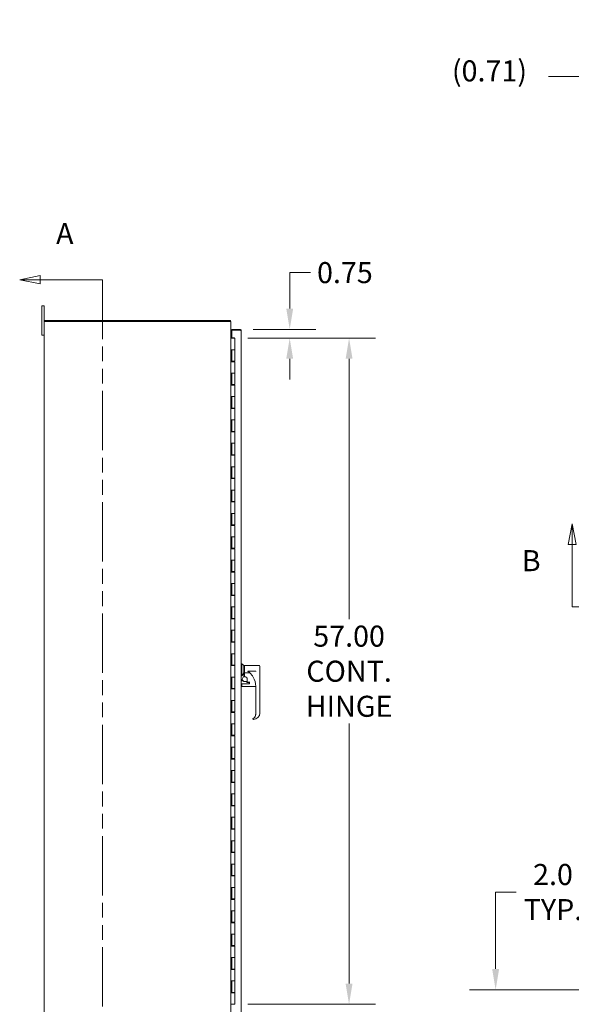
# Model space of a CAD drawing. Units: inches. Extents: x 17 to 299, y 3 to 191.
# Drawn here: x 17 to 64, y 87 to 172 of the extents above; entities that cross this region are included whole.
import ezdxf

# ---------------------------------------------------------------- set-up
doc = ezdxf.new("R2010")
doc.units = ezdxf.units.IN
doc.header["$LTSCALE"] = 18
doc.header["$MEASUREMENT"] = 0
doc.linetypes.add('DOUBLE_DASH_CHAIN', pattern=[1.2403, 0.6614, -0.0827, 0.1654, -0.0827, 0.1654, -0.0827])
for name, color, linetype, lineweight in [('Dimension (ANSI)', 7, 'Continuous', 5), ('Section Line (ANSI)', 7, 'DOUBLE_DASH_CHAIN', 5), ('Symbol (ANSI)', 7, 'Continuous', 5), ('Visible (ANSI)', 7, 'Continuous', 5)]:
    doc.layers.add(name, color=color, linetype=linetype, lineweight=lineweight)
doc.styles.add('ROMANS', font='romans.shx')
doc.dimstyles.new('Default (ANSI)', dxfattribs={"dimscale": 18, "dimtxt": 0.1, "dimasz": 0.098425, "dimexe": 0.125, "dimexo": 0.0625, "dimgap": 0.031496, "dimtad": 0, "dimtih": 1, "dimtoh": 1, "dimrnd": 1e-08, "dimzin": 0, "dimdsep": 46, "dimtxsty": 'ROMANS', "dimcen": 0.09, "dimdle": 0.393701, "dimclrd": 256, "dimclre": 256, "dimclrt": 256, "dimadec": 0, "dimazin": 0, "dimtfac": 1, "dimtofl": 0, "dimtmove": 0, "dimatfit": 3, "dimfxl": 1, "dimtolj": 1, "dimtzin": 0, "dimlwd": -1, "dimlwe": -1, "dimarcsym": 0})
doc.dimstyles.new('Default (ANSI)$7', dxfattribs={"dimscale": 18, "dimtxt": 0.1, "dimasz": 0.098425, "dimexe": 0.125, "dimexo": 0.0625, "dimgap": 0.031496, "dimtad": 0, "dimtih": 1, "dimtoh": 1, "dimrnd": 1e-08, "dimzin": 0, "dimdsep": 46, "dimtxsty": 'ROMANS', "dimcen": 0.09, "dimdle": 0.393701, "dimclrd": 256, "dimclre": 256, "dimclrt": 256, "dimadec": 0, "dimazin": 0, "dimtfac": 1, "dimtofl": 0, "dimtmove": 0, "dimatfit": 3, "dimfxl": 1, "dimtolj": 1, "dimtzin": 0, "dimlwd": -1, "dimlwe": -1, "dimarcsym": 0})

# ---------------------------------------------------------------- blocks, each defined once
blk = doc.blocks.new('2dTransSection0')
at = {"layer": 'Section Line (ANSI)', "linetype": 'Continuous'}
for p, q in [((1.0457, 8.3247), (0.9477, 8.3052)), ((1.0457, 8.3052), (0.9477, 8.3052)), ((0.9477, 8.3052), (1.0457, 8.2857)), ((1.0457, 8.2857), (1.0457, 8.3247)), ((1.3414, 8.3052), (1.0457, 8.3052)), ((1.3414, 8.3052), (1.3414, 8.2894)), ((1.0457, 4.6066), (0.9477, 4.5871)), ((1.0457, 4.5871), (0.9477, 4.5871)), ((0.9477, 4.5871), (1.0457, 4.5676)), ((1.0457, 4.5676), (1.0457, 4.6066)), ((1.3414, 4.5871), (1.0457, 4.5871)), ((1.3414, 4.603), (1.3414, 4.5871))]:
    blk.add_line(p, q, dxfattribs=at)
at = {"layer": 'Section Line (ANSI)', "linetype": 'DOUBLE_DASH_CHAIN', "ltscale": 0.02369}
blk.add_line((1.3414, 8.3052), (1.3414, 4.5871), dxfattribs=at)
at = {"layer": 'Section Line (ANSI)', "linetype": 'Continuous', "flags": 128}
for points in [[(1.0457, 8.3247), (0.9477, 8.3052), (1.0457, 8.2857), (1.0457, 8.3247)], [(1.0457, 4.6066), (0.9477, 4.5871), (1.0457, 4.5676), (1.0457, 4.6066)]]:
    blk.add_lwpolyline(points, dxfattribs=at)
at = {"layer": 'Section Line (ANSI)'}
for points in [[(1.0457, 8.3247), (0.9477, 8.3052), (1.0457, 8.2857), (1.0457, 8.3247)], [(1.0457, 4.6066), (0.9477, 4.5871), (1.0457, 4.5676), (1.0457, 4.6066)]]:
    blk.add_solid(points, dxfattribs=at)
at = {"layer": 'Section Line (ANSI)', "char_height": 0.1, "attachment_point": 7, "style": 'ROMANS'}
for insert in [(1.1207, 8.443), (1.1207, 4.348)]:
    blk.add_mtext('A', dxfattribs=dict(at, insert=insert))
blk = doc.blocks.new('2dTransSection1')
at = {"layer": 'Section Line (ANSI)', "linetype": 'Continuous'}
for p, q in [((3.5752, 7.1443), (3.5557, 7.0463)), ((3.5752, 7.0463), (3.5752, 7.1443)), ((3.5947, 7.0463), (3.5752, 7.1443)), ((5.9641, 7.1443), (5.9446, 7.0463)), ((5.9641, 7.0463), (5.9641, 7.1443)), ((5.9836, 7.0463), (5.9641, 7.1443)), ((3.5557, 7.0463), (3.5947, 7.0463)), ((3.5752, 6.7506), (3.5752, 7.0463)), ((5.9446, 7.0463), (5.9836, 7.0463)), ((5.9641, 6.7506), (5.9641, 7.0463)), ((3.5752, 6.7506), (3.591, 6.7506)), ((5.9483, 6.7506), (5.9641, 6.7506))]:
    blk.add_line(p, q, dxfattribs=at)
at = {"layer": 'Section Line (ANSI)', "linetype": 'DOUBLE_DASH_CHAIN', "ltscale": 0.023621}
blk.add_line((3.5752, 6.7506), (5.9641, 6.7506), dxfattribs=at)
at = {"layer": 'Section Line (ANSI)', "linetype": 'Continuous', "flags": 128}
for points in [[(3.5947, 7.0463), (3.5752, 7.1443), (3.5557, 7.0463), (3.5947, 7.0463)], [(5.9836, 7.0463), (5.9641, 7.1443), (5.9446, 7.0463), (5.9836, 7.0463)]]:
    blk.add_lwpolyline(points, dxfattribs=at)
at = {"layer": 'Section Line (ANSI)'}
for points in [[(3.5947, 7.0463), (3.5752, 7.1443), (3.5557, 7.0463), (3.5947, 7.0463)], [(5.9836, 7.0463), (5.9641, 7.1443), (5.9446, 7.0463), (5.9836, 7.0463)]]:
    blk.add_solid(points, dxfattribs=at)
at = {"layer": 'Section Line (ANSI)', "char_height": 0.1, "attachment_point": 7, "style": 'ROMANS'}
for insert in [(3.3353, 6.8884), (6.121, 6.8884)]:
    blk.add_mtext('B', dxfattribs=dict(at, insert=insert))
blk = doc.blocks.new('*D7')
at = {"layer": 'Defpoints', "color": 0, "transparency": 16777216}
for p in [(67.853, 171.739), (68.565, 170.864), (68.565, 166.887)]:
    blk.add_point(p, dxfattribs=at)
at = {"layer": 'Dimension (ANSI)', "transparency": 16777216}
for p, q in [((67.853, 170.614), (67.853, 164.637)), ((68.565, 169.739), (68.565, 164.637)), ((66.082, 166.887), (62.336, 166.887)), ((70.337, 166.887), (72.109, 166.887))]:
    blk.add_line(p, q, dxfattribs=at)
for points in [[(66.082, 167.183), (66.082, 166.592), (67.853, 166.887)], [(70.337, 167.183), (70.337, 166.592), (68.565, 166.887)]]:
    blk.add_solid(points, dxfattribs=at)
at = {"layer": 'Dimension (ANSI)', "transparency": 16777216, "insert": (54.055, 168.259), "char_height": 1.8, "attachment_point": 1, "style": 'ROMANS'}
blk.add_mtext('\\A1;(0.71)', dxfattribs=at)
blk = doc.blocks.new('*D14')
at = {"layer": 'Defpoints', "color": 0, "transparency": 16777216}
for p in [(57.799, 88.744), (70.565, 88.744), (68.64, 86.744)]:
    blk.add_point(p, dxfattribs=at)
at = {"layer": 'Dimension (ANSI)', "transparency": 16777216}
for p, q in [((57.799, 90.516), (57.799, 97.101)), ((57.799, 97.101), (59.57, 97.101)), ((69.44, 88.744), (55.549, 88.744)), ((67.515, 86.744), (55.549, 86.744)), ((57.799, 84.973), (57.799, 83.201))]:
    blk.add_line(p, q, dxfattribs=at)
for points in [[(57.503, 90.516), (58.094, 90.516), (57.799, 88.744)], [(57.503, 84.973), (58.094, 84.973), (57.799, 86.744)]]:
    blk.add_solid(points, dxfattribs=at)
at = {"layer": 'Dimension (ANSI)', "transparency": 16777216, "insert": (62.709, 97.101), "char_height": 1.8, "attachment_point": 5, "style": 'ROMANS'}
blk.add_mtext('\\A1;2.0{\\PTYP.}', dxfattribs=at)
blk = doc.blocks.new('*D28')
at = {"layer": 'Defpoints', "color": 0, "transparency": 16777216}
for p in [(35.47, 144.494), (35.47, 87.494), (45.253, 87.494)]:
    blk.add_point(p, dxfattribs=at)
at = {"layer": 'Dimension (ANSI)', "transparency": 16777216}
for p, q in [((36.595, 144.494), (47.503, 144.494)), ((45.253, 142.723), (45.253, 120.461)), ((45.253, 89.266), (45.253, 111.527)), ((36.595, 87.494), (47.503, 87.494))]:
    blk.add_line(p, q, dxfattribs=at)
for points in [[(44.958, 142.723), (45.548, 142.723), (45.253, 144.494)], [(44.958, 89.266), (45.548, 89.266), (45.253, 87.494)]]:
    blk.add_solid(points, dxfattribs=at)
at = {"layer": 'Dimension (ANSI)', "transparency": 16777216, "insert": (45.253, 115.994), "char_height": 1.8, "attachment_point": 5, "style": 'ROMANS'}
blk.add_mtext('\\A1;57.00{\\PCONT.\\PHINGE}', dxfattribs=at)
blk = doc.blocks.new('*D29')
at = {"layer": 'Defpoints', "color": 0, "transparency": 16777216}
for p in [(35.914, 145.244), (35.47, 144.494), (40.171, 144.494)]:
    blk.add_point(p, dxfattribs=at)
at = {"layer": 'Dimension (ANSI)', "transparency": 16777216}
for p, q in [((40.171, 147.016), (40.171, 150.099)), ((40.171, 150.099), (41.943, 150.099)), ((37.039, 145.244), (42.421, 145.244)), ((36.595, 144.494), (42.421, 144.494)), ((40.171, 142.723), (40.171, 140.951))]:
    blk.add_line(p, q, dxfattribs=at)
for points in [[(39.876, 147.016), (40.467, 147.016), (40.171, 145.244)], [(39.876, 142.723), (40.467, 142.723), (40.171, 144.494)]]:
    blk.add_solid(points, dxfattribs=at)
at = {"layer": 'Dimension (ANSI)', "transparency": 16777216, "insert": (42.51, 150.999), "char_height": 1.8, "attachment_point": 1, "style": 'ROMANS'}
blk.add_mtext('\\A1;0.75', dxfattribs=at)

msp = doc.modelspace()

# ---------------------------------------------------------------- linework, layer by layer
at = {"layer": 'Visible (ANSI)'}
for p, q in [((18.965, 146.994), (18.965, 147.244)), ((19.145, 147.244), (18.965, 147.244)), ((18.965, 146.994), (18.965, 144.994)), ((19.145, 147.244), (19.145, 146.994)), ((19.145, 145.92), (19.145, 146.994)), ((19.25, 145.92), (19.145, 145.92)), ((19.145, 86.068), (19.145, 145.92)), ((35.071, 145.994), (19.182, 145.994)), ((19.182, 145.994), (19.182, 145.92)), ((19.25, 145.92), (35.039, 145.92)), ((35.145, 145.92), (35.039, 145.92)), ((35.071, 145.994), (35.071, 145.92)), ((35.145, 86.068), (35.145, 145.92)), ((18.965, 144.744), (18.965, 144.994)), ((35.914, 145.244), (35.207, 145.244)), ((35.207, 145.17), (35.207, 145.244)), ((35.207, 144.51), (35.207, 145.17)), ((35.914, 145.17), (35.207, 145.17)), ((35.207, 145.17), (35.914, 145.17)), ((35.914, 145.17), (35.914, 145.244)), ((36.02, 145.139), (36.02, 86.849)), ((18.965, 144.744), (19.145, 144.744)), ((35.145, 144.681), (35.176, 144.681)), ((35.145, 144.494), (35.145, 144.494)), ((35.145, 144.494), (35.223, 144.494)), ((35.176, 144.756), (35.207, 144.756)), ((35.207, 144.682), (35.176, 144.682)), ((35.207, 144.681), (35.176, 144.681)), ((35.207, 144.51), (35.457, 144.51)), ((35.47, 144.494), (35.223, 144.494)), ((35.457, 144.51), (35.457, 144.494)), ((35.47, 144.494), (35.47, 143.494)), ((35.145, 143.494), (35.223, 143.494)), ((35.145, 142.474), (35.145, 143.494)), ((35.145, 143.494), (35.145, 143.494)), ((35.208, 142.474), (35.208, 143.494)), ((35.22, 143.494), (35.22, 142.514)), ((35.47, 143.494), (35.223, 143.494)), ((35.223, 143.494), (35.47, 143.494)), ((35.47, 143.494), (35.47, 142.514)), ((35.223, 142.474), (35.145, 142.474)), ((35.145, 142.474), (35.145, 142.474)), ((35.47, 142.514), (35.22, 142.514)), ((35.223, 142.474), (35.47, 142.474)), ((35.238, 142.514), (35.238, 142.474)), ((35.362, 142.514), (35.362, 142.474)), ((35.394, 142.474), (35.394, 142.514)), ((35.454, 142.514), (35.454, 142.474)), ((35.457, 142.514), (35.457, 142.474)), ((35.47, 142.474), (35.47, 141.494)), ((35.145, 141.494), (35.223, 141.494)), ((35.145, 140.474), (35.145, 141.494)), ((35.145, 141.494), (35.145, 141.494)), ((35.208, 140.474), (35.208, 141.494)), ((35.22, 141.494), (35.22, 140.514)), ((35.47, 141.494), (35.223, 141.494)), ((35.223, 141.494), (35.47, 141.494)), ((35.47, 141.494), (35.47, 140.514)), ((35.223, 140.474), (35.145, 140.474)), ((35.145, 140.474), (35.145, 140.474)), ((35.47, 140.514), (35.22, 140.514)), ((35.223, 140.474), (35.47, 140.474)), ((35.238, 140.514), (35.238, 140.474)), ((35.362, 140.514), (35.362, 140.474)), ((35.394, 140.474), (35.394, 140.514)), ((35.454, 140.514), (35.454, 140.474)), ((35.457, 140.514), (35.457, 140.474)), ((35.47, 140.474), (35.47, 139.494)), ((35.145, 139.494), (35.223, 139.494)), ((35.145, 138.474), (35.145, 139.494)), ((35.145, 139.494), (35.145, 139.494)), ((35.208, 138.474), (35.208, 139.494)), ((35.22, 139.494), (35.22, 138.514)), ((35.47, 139.494), (35.223, 139.494)), ((35.223, 139.494), (35.47, 139.494)), ((35.47, 139.494), (35.47, 138.514)), ((35.223, 138.474), (35.145, 138.474)), ((35.145, 138.474), (35.145, 138.474)), ((35.47, 138.514), (35.22, 138.514)), ((35.223, 138.474), (35.47, 138.474)), ((35.238, 138.514), (35.238, 138.474)), ((35.362, 138.514), (35.362, 138.474)), ((35.394, 138.474), (35.394, 138.514)), ((35.454, 138.514), (35.454, 138.474)), ((35.457, 138.514), (35.457, 138.474)), ((35.47, 138.474), (35.47, 137.494)), ((35.145, 137.494), (35.223, 137.494)), ((35.145, 136.474), (35.145, 137.494)), ((35.145, 137.494), (35.145, 137.494)), ((35.208, 136.474), (35.208, 137.494)), ((35.22, 137.494), (35.22, 136.514)), ((35.47, 137.494), (35.223, 137.494)), ((35.223, 137.494), (35.47, 137.494)), ((35.47, 137.494), (35.47, 136.514)), ((35.47, 136.514), (35.22, 136.514)), ((35.238, 136.514), (35.238, 136.474)), ((35.362, 136.514), (35.362, 136.474)), ((35.394, 136.474), (35.394, 136.514)), ((35.454, 136.514), (35.454, 136.474)), ((35.457, 136.514), (35.457, 136.474)), ((35.223, 136.474), (35.145, 136.474)), ((35.145, 136.474), (35.145, 136.474)), ((35.223, 136.474), (35.47, 136.474)), ((35.47, 136.474), (35.47, 135.494)), ((35.145, 135.494), (35.223, 135.494)), ((35.145, 134.474), (35.145, 135.494)), ((35.145, 135.494), (35.145, 135.494)), ((35.208, 134.474), (35.208, 135.494)), ((35.22, 135.494), (35.22, 134.514)), ((35.47, 135.494), (35.223, 135.494)), ((35.223, 135.494), (35.47, 135.494)), ((35.47, 135.494), (35.47, 134.514)), ((35.223, 134.474), (35.145, 134.474)), ((35.145, 134.474), (35.145, 134.474)), ((35.47, 134.514), (35.22, 134.514)), ((35.223, 134.474), (35.47, 134.474)), ((35.238, 134.514), (35.238, 134.474)), ((35.362, 134.514), (35.362, 134.474)), ((35.394, 134.474), (35.394, 134.514)), ((35.454, 134.514), (35.454, 134.474)), ((35.457, 134.514), (35.457, 134.474)), ((35.47, 134.474), (35.47, 133.494)), ((35.145, 133.494), (35.223, 133.494)), ((35.145, 132.474), (35.145, 133.494)), ((35.145, 133.494), (35.145, 133.494)), ((35.208, 132.474), (35.208, 133.494)), ((35.22, 133.494), (35.22, 132.514)), ((35.47, 133.494), (35.223, 133.494)), ((35.223, 133.494), (35.47, 133.494)), ((35.47, 133.494), (35.47, 132.514)), ((35.223, 132.474), (35.145, 132.474)), ((35.145, 132.474), (35.145, 132.474)), ((35.47, 132.514), (35.22, 132.514)), ((35.223, 132.474), (35.47, 132.474)), ((35.238, 132.514), (35.238, 132.474)), ((35.362, 132.514), (35.362, 132.474)), ((35.394, 132.474), (35.394, 132.514)), ((35.454, 132.514), (35.454, 132.474)), ((35.457, 132.514), (35.457, 132.474)), ((35.47, 132.474), (35.47, 131.494)), ((35.145, 131.494), (35.223, 131.494)), ((35.145, 130.474), (35.145, 131.494)), ((35.145, 131.494), (35.145, 131.494)), ((35.208, 130.474), (35.208, 131.494)), ((35.22, 131.494), (35.22, 130.514)), ((35.47, 131.494), (35.223, 131.494)), ((35.223, 131.494), (35.47, 131.494)), ((35.47, 131.494), (35.47, 130.514)), ((35.223, 130.474), (35.145, 130.474)), ((35.145, 130.474), (35.145, 130.474)), ((35.47, 130.514), (35.22, 130.514)), ((35.223, 130.474), (35.47, 130.474)), ((35.238, 130.514), (35.238, 130.474)), ((35.362, 130.514), (35.362, 130.474)), ((35.394, 130.474), (35.394, 130.514)), ((35.454, 130.514), (35.454, 130.474)), ((35.457, 130.514), (35.457, 130.474)), ((35.47, 130.474), (35.47, 129.494)), ((35.145, 129.494), (35.223, 129.494)), ((35.145, 128.474), (35.145, 129.494)), ((35.145, 129.494), (35.145, 129.494)), ((35.208, 128.474), (35.208, 129.494)), ((35.22, 129.494), (35.22, 128.514)), ((35.47, 129.494), (35.223, 129.494)), ((35.223, 129.494), (35.47, 129.494)), ((35.47, 129.494), (35.47, 128.514)), ((35.223, 128.474), (35.145, 128.474)), ((35.145, 128.474), (35.145, 128.474)), ((35.47, 128.514), (35.22, 128.514)), ((35.223, 128.474), (35.47, 128.474)), ((35.238, 128.514), (35.238, 128.474)), ((35.362, 128.514), (35.362, 128.474)), ((35.394, 128.474), (35.394, 128.514)), ((35.454, 128.514), (35.454, 128.474)), ((35.457, 128.514), (35.457, 128.474)), ((35.47, 128.474), (35.47, 127.494)), ((35.145, 127.494), (35.223, 127.494)), ((35.145, 126.474), (35.145, 127.494)), ((35.145, 127.494), (35.145, 127.494)), ((35.208, 126.474), (35.208, 127.494)), ((35.22, 127.494), (35.22, 126.514)), ((35.47, 127.494), (35.223, 127.494)), ((35.223, 127.494), (35.47, 127.494)), ((35.47, 127.494), (35.47, 126.514)), ((35.223, 126.474), (35.145, 126.474)), ((35.145, 126.474), (35.145, 126.474)), ((35.47, 126.514), (35.22, 126.514)), ((35.223, 126.474), (35.47, 126.474)), ((35.238, 126.514), (35.238, 126.474)), ((35.362, 126.514), (35.362, 126.474)), ((35.394, 126.474), (35.394, 126.514)), ((35.454, 126.514), (35.454, 126.474)), ((35.457, 126.514), (35.457, 126.474)), ((35.47, 126.474), (35.47, 125.494)), ((35.145, 125.494), (35.223, 125.494)), ((35.145, 124.474), (35.145, 125.494)), ((35.145, 125.494), (35.145, 125.494)), ((35.208, 124.474), (35.208, 125.494)), ((35.22, 125.494), (35.22, 124.514)), ((35.47, 125.494), (35.223, 125.494)), ((35.223, 125.494), (35.47, 125.494)), ((35.47, 125.494), (35.47, 124.514)), ((35.223, 124.474), (35.145, 124.474)), ((35.145, 124.474), (35.145, 124.474)), ((35.47, 124.514), (35.22, 124.514)), ((35.223, 124.474), (35.47, 124.474)), ((35.238, 124.514), (35.238, 124.474)), ((35.362, 124.514), (35.362, 124.474)), ((35.394, 124.474), (35.394, 124.514)), ((35.454, 124.514), (35.454, 124.474)), ((35.457, 124.514), (35.457, 124.474)), ((35.47, 124.474), (35.47, 123.494)), ((35.145, 123.494), (35.223, 123.494)), ((35.145, 122.474), (35.145, 123.494)), ((35.145, 123.494), (35.145, 123.494)), ((35.208, 122.474), (35.208, 123.494)), ((35.22, 123.494), (35.22, 122.514)), ((35.47, 123.494), (35.223, 123.494)), ((35.223, 123.494), (35.47, 123.494)), ((35.47, 123.494), (35.47, 122.514)), ((35.223, 122.474), (35.145, 122.474)), ((35.145, 122.474), (35.145, 122.474)), ((35.47, 122.514), (35.22, 122.514)), ((35.223, 122.474), (35.47, 122.474)), ((35.238, 122.514), (35.238, 122.474)), ((35.362, 122.514), (35.362, 122.474)), ((35.394, 122.474), (35.394, 122.514)), ((35.454, 122.514), (35.454, 122.474)), ((35.457, 122.514), (35.457, 122.474)), ((35.47, 122.474), (35.47, 121.494)), ((35.145, 121.494), (35.223, 121.494)), ((35.145, 120.474), (35.145, 121.494)), ((35.145, 121.494), (35.145, 121.494)), ((35.208, 120.474), (35.208, 121.494)), ((35.22, 121.494), (35.22, 120.514)), ((35.47, 121.494), (35.223, 121.494)), ((35.223, 121.494), (35.47, 121.494)), ((35.47, 121.494), (35.47, 120.514)), ((35.223, 120.474), (35.145, 120.474)), ((35.145, 120.474), (35.145, 120.474)), ((35.47, 120.514), (35.22, 120.514)), ((35.223, 120.474), (35.47, 120.474)), ((35.238, 120.514), (35.238, 120.474)), ((35.362, 120.514), (35.362, 120.474)), ((35.394, 120.474), (35.394, 120.514)), ((35.454, 120.514), (35.454, 120.474)), ((35.457, 120.514), (35.457, 120.474)), ((35.47, 120.474), (35.47, 119.494)), ((35.145, 119.494), (35.223, 119.494)), ((35.145, 118.474), (35.145, 119.494)), ((35.145, 119.494), (35.145, 119.494)), ((35.208, 118.474), (35.208, 119.494)), ((35.22, 119.494), (35.22, 118.514)), ((35.47, 119.494), (35.223, 119.494)), ((35.223, 119.494), (35.47, 119.494)), ((35.47, 119.494), (35.47, 118.514)), ((35.223, 118.474), (35.145, 118.474)), ((35.145, 118.474), (35.145, 118.474)), ((35.47, 118.514), (35.22, 118.514)), ((35.223, 118.474), (35.47, 118.474)), ((35.238, 118.514), (35.238, 118.474)), ((35.362, 118.514), (35.362, 118.474)), ((35.394, 118.474), (35.394, 118.514)), ((35.454, 118.514), (35.454, 118.474)), ((35.457, 118.514), (35.457, 118.474)), ((35.47, 118.474), (35.47, 117.494)), ((35.145, 117.494), (35.223, 117.494)), ((35.145, 116.474), (35.145, 117.494)), ((35.145, 117.494), (35.145, 117.494)), ((35.208, 116.474), (35.208, 117.494)), ((35.22, 117.494), (35.22, 116.514)), ((35.47, 117.494), (35.223, 117.494)), ((35.223, 117.494), (35.47, 117.494)), ((35.47, 117.494), (35.47, 116.514)), ((35.223, 116.474), (35.145, 116.474)), ((35.145, 116.474), (35.145, 116.474)), ((35.47, 116.514), (35.22, 116.514)), ((35.223, 116.474), (35.47, 116.474)), ((35.238, 116.514), (35.238, 116.474)), ((35.362, 116.514), (35.362, 116.474)), ((35.394, 116.474), (35.394, 116.514)), ((35.454, 116.514), (35.454, 116.474)), ((35.457, 116.514), (35.457, 116.474)), ((35.47, 116.474), (35.47, 115.494)), ((36.083, 116.624), (36.02, 116.624)), ((36.083, 116.624), (36.083, 115.601)), ((36.256, 116.486), (36.083, 116.624)), ((36.256, 115.994), (36.256, 116.486)), ((36.315, 116.404), (36.256, 116.404)), ((36.315, 116.486), (36.315, 115.856)), ((37.555, 116.486), (36.315, 116.486)), ((37.614, 115.973), (37.614, 116.427)), ((35.145, 115.494), (35.223, 115.494)), ((35.145, 114.474), (35.145, 115.494)), ((35.145, 115.494), (35.145, 115.494)), ((35.208, 114.474), (35.208, 115.494)), ((35.22, 115.494), (35.22, 114.514)), ((35.47, 115.494), (35.223, 115.494)), ((35.223, 115.494), (35.47, 115.494)), ((35.47, 115.494), (35.47, 114.514)), ((36.083, 115.601), (36.02, 115.601)), ((36.256, 115.994), (36.256, 115.534)), ((36.315, 115.585), (36.256, 115.585)), ((36.755, 115.856), (36.315, 115.856)), ((36.315, 115.53), (36.315, 115.856)), ((36.315, 115.53), (36.315, 115.512)), ((36.343, 115.512), (36.315, 115.512)), ((37.26, 115.993), (36.575, 115.993)), ((36.575, 115.993), (37.26, 115.993)), ((36.575, 115.993), (36.575, 115.993)), ((37.26, 115.993), (37.26, 115.97)), ((37.614, 112.411), (37.614, 115.973)), ((36.02, 114.892), (36.079, 114.892)), ((36.079, 114.892), (36.079, 114.892)), ((36.079, 114.765), (36.079, 114.892)), ((36.079, 114.715), (36.079, 114.765)), ((36.098, 114.911), (36.709, 114.911)), ((36.098, 114.695), (37.26, 114.695)), ((36.48, 115.108), (36.315, 115.108)), ((36.5, 115.042), (36.5, 115.089)), ((36.5, 115.042), (36.5, 115.042)), ((36.669, 115.034), (36.52, 115.034)), ((36.539, 115.119), (36.539, 115.315)), ((36.539, 115.119), (36.539, 115.084)), ((36.709, 115.064), (36.559, 115.064)), ((36.689, 114.965), (36.689, 115.015)), ((36.689, 114.965), (36.689, 114.965)), ((36.689, 114.912), (36.689, 114.965)), ((36.689, 114.965), (36.689, 114.965)), ((36.689, 114.912), (36.709, 114.912)), ((36.728, 114.935), (36.728, 115.074)), ((36.748, 114.927), (36.748, 114.927)), ((37.26, 112.301), (37.26, 114.694)), ((35.223, 114.474), (35.145, 114.474)), ((35.145, 114.474), (35.145, 114.474)), ((35.47, 114.514), (35.22, 114.514)), ((35.223, 114.474), (35.47, 114.474)), ((35.238, 114.514), (35.238, 114.474)), ((35.362, 114.514), (35.362, 114.474)), ((35.394, 114.474), (35.394, 114.514)), ((35.454, 114.514), (35.454, 114.474)), ((35.457, 114.514), (35.457, 114.474)), ((35.47, 114.474), (35.47, 113.494)), ((35.145, 113.494), (35.223, 113.494)), ((35.145, 112.474), (35.145, 113.494)), ((35.145, 113.494), (35.145, 113.494)), ((35.208, 112.474), (35.208, 113.494)), ((35.22, 113.494), (35.22, 112.514)), ((35.47, 113.494), (35.223, 113.494)), ((35.223, 113.494), (35.47, 113.494)), ((35.47, 113.494), (35.47, 112.514)), ((35.223, 112.474), (35.145, 112.474)), ((35.145, 112.474), (35.145, 112.474)), ((35.47, 112.514), (35.22, 112.514)), ((35.223, 112.474), (35.47, 112.474)), ((35.238, 112.514), (35.238, 112.474)), ((35.362, 112.514), (35.362, 112.474)), ((35.394, 112.474), (35.394, 112.514)), ((35.454, 112.514), (35.454, 112.474)), ((35.457, 112.514), (35.457, 112.474)), ((35.47, 112.474), (35.47, 111.494)), ((37.26, 112.301), (37.26, 112.302)), ((37.614, 112.412), (37.614, 112.411)), ((35.145, 111.494), (35.223, 111.494)), ((35.145, 110.474), (35.145, 111.494)), ((35.145, 111.494), (35.145, 111.494)), ((35.208, 110.474), (35.208, 111.494)), ((35.22, 111.494), (35.22, 110.514)), ((35.47, 111.494), (35.223, 111.494)), ((35.223, 111.494), (35.47, 111.494)), ((35.47, 111.494), (35.47, 110.514)), ((37.024, 111.909), (37.024, 111.91)), ((37.05, 111.953), (37.05, 111.953)), ((35.223, 110.474), (35.145, 110.474)), ((35.145, 110.474), (35.145, 110.474)), ((35.47, 110.514), (35.22, 110.514)), ((35.223, 110.474), (35.47, 110.474)), ((35.238, 110.514), (35.238, 110.474)), ((35.362, 110.514), (35.362, 110.474)), ((35.394, 110.474), (35.394, 110.514)), ((35.454, 110.514), (35.454, 110.474)), ((35.457, 110.514), (35.457, 110.474)), ((35.47, 110.474), (35.47, 109.494)), ((35.145, 109.494), (35.223, 109.494)), ((35.145, 108.474), (35.145, 109.494)), ((35.145, 109.494), (35.145, 109.494)), ((35.208, 108.474), (35.208, 109.494)), ((35.22, 109.494), (35.22, 108.514)), ((35.47, 109.494), (35.223, 109.494)), ((35.223, 109.494), (35.47, 109.494)), ((35.47, 109.494), (35.47, 108.514)), ((35.223, 108.474), (35.145, 108.474)), ((35.145, 108.474), (35.145, 108.474)), ((35.47, 108.514), (35.22, 108.514)), ((35.223, 108.474), (35.47, 108.474)), ((35.238, 108.514), (35.238, 108.474)), ((35.362, 108.514), (35.362, 108.474)), ((35.394, 108.474), (35.394, 108.514)), ((35.454, 108.514), (35.454, 108.474)), ((35.457, 108.514), (35.457, 108.474)), ((35.47, 108.474), (35.47, 107.494)), ((35.145, 107.494), (35.223, 107.494)), ((35.145, 106.474), (35.145, 107.494)), ((35.145, 107.494), (35.145, 107.494)), ((35.208, 106.474), (35.208, 107.494)), ((35.22, 107.494), (35.22, 106.514)), ((35.47, 107.494), (35.223, 107.494)), ((35.223, 107.494), (35.47, 107.494)), ((35.47, 107.494), (35.47, 106.514)), ((35.223, 106.474), (35.145, 106.474)), ((35.145, 106.474), (35.145, 106.474)), ((35.47, 106.514), (35.22, 106.514)), ((35.223, 106.474), (35.47, 106.474)), ((35.238, 106.514), (35.238, 106.474)), ((35.362, 106.514), (35.362, 106.474)), ((35.394, 106.474), (35.394, 106.514)), ((35.454, 106.514), (35.454, 106.474)), ((35.457, 106.514), (35.457, 106.474)), ((35.47, 106.474), (35.47, 105.494)), ((35.145, 105.494), (35.223, 105.494)), ((35.145, 104.474), (35.145, 105.494)), ((35.145, 105.494), (35.145, 105.494)), ((35.208, 104.474), (35.208, 105.494)), ((35.22, 105.494), (35.22, 104.514)), ((35.47, 105.494), (35.223, 105.494)), ((35.223, 105.494), (35.47, 105.494)), ((35.47, 105.494), (35.47, 104.514)), ((35.223, 104.474), (35.145, 104.474)), ((35.145, 104.474), (35.145, 104.474)), ((35.47, 104.514), (35.22, 104.514)), ((35.223, 104.474), (35.47, 104.474)), ((35.238, 104.514), (35.238, 104.474)), ((35.362, 104.514), (35.362, 104.474)), ((35.394, 104.474), (35.394, 104.514)), ((35.454, 104.514), (35.454, 104.474)), ((35.457, 104.514), (35.457, 104.474)), ((35.47, 104.474), (35.47, 103.494)), ((35.145, 103.494), (35.223, 103.494)), ((35.145, 102.474), (35.145, 103.494)), ((35.145, 103.494), (35.145, 103.494)), ((35.208, 102.474), (35.208, 103.494)), ((35.22, 103.494), (35.22, 102.514)), ((35.47, 103.494), (35.223, 103.494)), ((35.223, 103.494), (35.47, 103.494)), ((35.47, 103.494), (35.47, 102.514)), ((35.223, 102.474), (35.145, 102.474)), ((35.145, 102.474), (35.145, 102.474)), ((35.47, 102.514), (35.22, 102.514)), ((35.223, 102.474), (35.47, 102.474)), ((35.238, 102.514), (35.238, 102.474)), ((35.362, 102.514), (35.362, 102.474)), ((35.394, 102.474), (35.394, 102.514)), ((35.454, 102.514), (35.454, 102.474)), ((35.457, 102.514), (35.457, 102.474)), ((35.47, 102.474), (35.47, 101.494)), ((35.145, 101.494), (35.223, 101.494)), ((35.145, 100.474), (35.145, 101.494)), ((35.145, 101.494), (35.145, 101.494)), ((35.208, 100.474), (35.208, 101.494)), ((35.22, 101.494), (35.22, 100.514)), ((35.47, 101.494), (35.223, 101.494)), ((35.223, 101.494), (35.47, 101.494)), ((35.47, 101.494), (35.47, 100.514)), ((35.223, 100.474), (35.145, 100.474)), ((35.145, 100.474), (35.145, 100.474)), ((35.47, 100.514), (35.22, 100.514)), ((35.223, 100.474), (35.47, 100.474)), ((35.238, 100.514), (35.238, 100.474)), ((35.362, 100.514), (35.362, 100.474)), ((35.394, 100.474), (35.394, 100.514)), ((35.454, 100.514), (35.454, 100.474)), ((35.457, 100.514), (35.457, 100.474)), ((35.47, 100.474), (35.47, 99.494)), ((35.145, 99.494), (35.223, 99.494)), ((35.145, 98.474), (35.145, 99.494)), ((35.145, 99.494), (35.145, 99.494)), ((35.208, 98.474), (35.208, 99.494)), ((35.22, 99.494), (35.22, 98.514)), ((35.47, 99.494), (35.223, 99.494)), ((35.223, 99.494), (35.47, 99.494)), ((35.47, 99.494), (35.47, 98.514)), ((35.223, 98.474), (35.145, 98.474)), ((35.145, 98.474), (35.145, 98.474)), ((35.47, 98.514), (35.22, 98.514)), ((35.223, 98.474), (35.47, 98.474)), ((35.238, 98.514), (35.238, 98.474)), ((35.362, 98.514), (35.362, 98.474)), ((35.394, 98.474), (35.394, 98.514)), ((35.454, 98.514), (35.454, 98.474)), ((35.457, 98.514), (35.457, 98.474)), ((35.47, 98.474), (35.47, 97.494)), ((35.145, 97.494), (35.223, 97.494)), ((35.145, 96.474), (35.145, 97.494)), ((35.145, 97.494), (35.145, 97.494)), ((35.208, 96.474), (35.208, 97.494)), ((35.22, 97.494), (35.22, 96.514)), ((35.47, 97.494), (35.223, 97.494)), ((35.223, 97.494), (35.47, 97.494)), ((35.47, 97.494), (35.47, 96.514)), ((35.223, 96.474), (35.145, 96.474)), ((35.145, 96.474), (35.145, 96.474)), ((35.47, 96.514), (35.22, 96.514)), ((35.223, 96.474), (35.47, 96.474)), ((35.238, 96.514), (35.238, 96.474)), ((35.362, 96.514), (35.362, 96.474)), ((35.394, 96.474), (35.394, 96.514)), ((35.454, 96.514), (35.454, 96.474)), ((35.457, 96.514), (35.457, 96.474)), ((35.47, 96.474), (35.47, 95.494)), ((35.145, 95.494), (35.223, 95.494)), ((35.145, 94.474), (35.145, 95.494)), ((35.145, 95.494), (35.145, 95.494)), ((35.208, 94.474), (35.208, 95.494)), ((35.22, 95.494), (35.22, 94.514)), ((35.47, 95.494), (35.223, 95.494)), ((35.223, 95.494), (35.47, 95.494)), ((35.47, 95.494), (35.47, 94.514)), ((35.223, 94.474), (35.145, 94.474)), ((35.145, 94.474), (35.145, 94.474)), ((35.47, 94.514), (35.22, 94.514)), ((35.223, 94.474), (35.47, 94.474)), ((35.238, 94.514), (35.238, 94.474)), ((35.362, 94.514), (35.362, 94.474)), ((35.394, 94.474), (35.394, 94.514)), ((35.454, 94.514), (35.454, 94.474)), ((35.457, 94.514), (35.457, 94.474)), ((35.47, 94.474), (35.47, 93.494)), ((35.145, 93.494), (35.223, 93.494)), ((35.145, 92.474), (35.145, 93.494)), ((35.145, 93.494), (35.145, 93.494)), ((35.208, 92.474), (35.208, 93.494)), ((35.22, 93.494), (35.22, 92.514)), ((35.47, 93.494), (35.223, 93.494)), ((35.223, 93.494), (35.47, 93.494)), ((35.47, 93.494), (35.47, 92.514)), ((35.223, 92.474), (35.145, 92.474)), ((35.145, 92.474), (35.145, 92.474)), ((35.47, 92.514), (35.22, 92.514)), ((35.223, 92.474), (35.47, 92.474)), ((35.238, 92.514), (35.238, 92.474)), ((35.362, 92.514), (35.362, 92.474)), ((35.394, 92.474), (35.394, 92.514)), ((35.454, 92.514), (35.454, 92.474)), ((35.457, 92.514), (35.457, 92.474)), ((35.47, 92.474), (35.47, 91.494)), ((35.145, 91.494), (35.223, 91.494)), ((35.145, 91.494), (35.145, 91.494)), ((35.145, 90.474), (35.145, 91.494)), ((35.208, 90.474), (35.208, 91.494)), ((35.22, 91.494), (35.22, 90.514)), ((35.47, 91.494), (35.223, 91.494)), ((35.223, 91.494), (35.47, 91.494)), ((35.47, 91.494), (35.47, 90.514)), ((35.223, 90.474), (35.145, 90.474)), ((35.145, 90.474), (35.145, 90.474)), ((35.47, 90.514), (35.22, 90.514)), ((35.223, 90.474), (35.47, 90.474)), ((35.238, 90.514), (35.238, 90.474)), ((35.362, 90.514), (35.362, 90.474)), ((35.394, 90.474), (35.394, 90.514)), ((35.454, 90.514), (35.454, 90.474)), ((35.457, 90.514), (35.457, 90.474)), ((35.47, 90.474), (35.47, 89.494)), ((35.145, 89.494), (35.223, 89.494)), ((35.145, 88.474), (35.145, 89.494)), ((35.145, 89.494), (35.145, 89.494)), ((35.208, 88.474), (35.208, 89.494)), ((35.22, 89.494), (35.22, 88.514)), ((35.47, 89.494), (35.223, 89.494)), ((35.223, 89.494), (35.47, 89.494)), ((35.47, 89.494), (35.47, 88.514)), ((35.223, 88.474), (35.145, 88.474)), ((35.145, 88.474), (35.145, 88.474)), ((35.47, 88.514), (35.22, 88.514)), ((35.223, 88.474), (35.47, 88.474)), ((35.238, 88.514), (35.238, 88.474)), ((35.362, 88.514), (35.362, 88.474)), ((35.394, 88.474), (35.394, 88.514)), ((35.454, 88.514), (35.454, 88.474)), ((35.457, 88.514), (35.457, 88.474)), ((35.47, 88.474), (35.47, 87.494)), ((35.145, 87.494), (35.145, 87.494)), ((35.145, 87.494), (35.223, 87.494)), ((35.47, 87.494), (35.223, 87.494))]:
    msp.add_line(p, q, dxfattribs=at)
for centre, radius, start, end in [((35.039, 145.889), 0.105, 17.27223, 72.72777), ((35.176, 144.787), 0.0313, 180, 270), ((35.176, 144.787), 0.105, 252.72777, 270), ((37.555, 116.427), 0.0591, 0, 90), ((36.315, 115.317), 0.205, 106.75924, 180.63404), ((36.098, 114.892), 0.0197, 90, 180), ((36.098, 114.715), 0.0197, 180.00001, 270), ((36.315, 115.315), 0.207, 188.18416, 270), ((36.48, 115.089), 0.0197, 0, 90), ((36.559, 115.084), 0.0197, 180, 270), ((36.669, 115.015), 0.0197, 0, 90), ((36.669, 114.912), 0.0197, 359.68026, 0), ((36.709, 115.044), 0.0197, 0, 90)]:
    msp.add_arc(centre, radius, start, end, dxfattribs=at)
for centre, major_axis, ratio, start_param, end_param in [((35.684, 114.696), (-1.575, 0), 0.998791, 4.085363, 4.111264), ((35.685, 114.694), (-1.575, 0), 0.999928, 3.141459, 3.669068), ((36.748, 114.935), (-0.0197, 0), 0.090061, 6.283178, 6.2832), ((36.866, 112.301), (0.394, -0.001), 0.999924, 5.200586, 6.285863), ((37.063, 112.411), (0.551, 0), 0.999937, 4.728148, 6.28318), ((36.866, 112.302), (-0.001, 0.394), 0.999926, 4.708771, 4.710363), ((36.866, 112.302), (-0.001, 0.394), 0.999926, 4.708127, 4.709708)]:
    msp.add_ellipse(centre, major_axis=major_axis, ratio=ratio, start_param=start_param, end_param=end_param, dxfattribs=at)
for points, knots in [([(36.02, 145.139), (36.02, 145.177), (35.997, 145.215), (35.963, 145.233), (35.948, 145.24), (35.931, 145.244), (35.914, 145.244)], [0, 0, 0, 0, 1.095058, 1.095058, 1.095058, 1.570796, 1.570796, 1.570796, 1.570796]), ([(35.928, 145.167), (35.925, 145.169), (35.921, 145.17), (35.917, 145.17), (35.916, 145.17), (35.915, 145.17), (35.914, 145.17)], [1.1074378, 1.1074378, 1.1074378, 1.1074378, 1.4834748, 1.4834748, 1.4834748, 1.5707963, 1.5707963, 1.5707963, 1.5707963]), ([(35.914, 145.17), (35.953, 145.162), (35.99, 145.155), (36.008, 145.148), (36.016, 145.145), (36.02, 145.142), (36.02, 145.139)], [0, 0, 0, 0, 1.095058, 1.095058, 1.095058, 1.570796, 1.570796, 1.570796, 1.570796]), ([(36.256, 115.534), (36.256, 115.531), (36.256, 115.528), (36.256, 115.523), (36.256, 115.521), (36.256, 115.517), (36.256, 115.516), (36.256, 115.514), (36.256, 115.513), (36.256, 115.513)], [-0.22635328, -0.22635328, -0.22635328, -0.22635328, -0.20691427, -0.20691427, -0.18778013, -0.18778013, -0.16909984, -0.16909984, -0.15082983, -0.15082983, -0.15082983, -0.15082983]), ([(36.539, 115.315), (36.539, 115.319), (36.539, 115.324), (36.539, 115.328), (36.539, 115.333), (36.538, 115.337), (36.538, 115.342), (36.537, 115.347), (36.536, 115.351), (36.535, 115.357), (36.534, 115.362), (36.533, 115.367), (36.531, 115.372), (36.529, 115.378), (36.527, 115.383), (36.525, 115.389), (36.523, 115.395), (36.52, 115.401), (36.517, 115.407), (36.513, 115.413), (36.51, 115.42), (36.505, 115.426), (36.501, 115.432), (36.496, 115.439), (36.491, 115.445), (36.485, 115.451), (36.479, 115.458), (36.472, 115.464), (36.465, 115.47), (36.457, 115.476), (36.448, 115.481), (36.439, 115.487), (36.43, 115.492), (36.419, 115.497), (36.408, 115.501), (36.396, 115.505), (36.383, 115.508), (36.37, 115.511), (36.357, 115.512), (36.343, 115.512)], [0, 0, 0, 0, 0.076923, 0.076923, 0.076923, 0.153846, 0.153846, 0.153846, 0.230769, 0.230769, 0.230769, 0.307692, 0.307692, 0.307692, 0.384615, 0.384615, 0.384615, 0.461538, 0.461538, 0.461538, 0.538462, 0.538462, 0.538462, 0.615385, 0.615385, 0.615385, 0.692308, 0.692308, 0.692308, 0.769231, 0.769231, 0.769231, 0.846154, 0.846154, 0.846154, 0.923077, 0.923077, 0.923077, 1, 1, 1, 1]), ([(36.656, 115.97), (36.656, 115.97), (36.656, 115.97), (36.673, 115.951), (36.689, 115.933), (36.722, 115.894), (36.738, 115.875), (36.755, 115.856)], [-0.3867341, -0.3867341, -0.3867341, -0.3867341, -0.384626, -0.384626, -0.1974589, -0.1974589, -0.0000011, -0.0000011, -0.0000011, -0.0000011]), ([(36.755, 115.856), (36.812, 115.802), (36.864, 115.744), (36.962, 115.62), (37.006, 115.555), (37.046, 115.487)], [-1.198959, -1.198959, -1.198959, -1.198959, -0.60098, -0.60098, 0, 0, 0, 0]), ([(36.5, 115.042), (36.5, 115.042), (36.5, 115.042), (36.501, 115.041), (36.501, 115.04), (36.504, 115.038), (36.505, 115.037), (36.508, 115.036), (36.509, 115.036), (36.511, 115.035), (36.512, 115.035), (36.515, 115.035), (36.516, 115.034), (36.518, 115.034), (36.519, 115.034), (36.52, 115.034)], [0.0248843, 0.0248843, 0.0248843, 0.0248843, 0.0588565, 0.0588565, 0.0987271, 0.0987271, 0.1188626, 0.1188626, 0.1307512, 0.1307512, 0.1426119, 0.1426119, 0.1503341, 0.1503341, 0.1584744, 0.1584744, 0.1584744, 0.1584744]), ([(36.709, 114.912), (36.71, 114.912), (36.712, 114.913), (36.716, 114.914), (36.717, 114.915), (36.72, 114.917), (36.722, 114.918), (36.724, 114.921), (36.725, 114.923), (36.727, 114.927), (36.728, 114.93), (36.728, 114.934), (36.728, 114.935), (36.728, 114.936)], [0, 0, 0, 0, 0.01334795, 0.01334795, 0.026714, 0.026714, 0.04142199, 0.04142199, 0.0582917, 0.0582917, 0.07771229, 0.07771229, 0.08604846, 0.08604846, 0.08604846, 0.08604846]), ([(36.709, 114.911), (36.71, 114.911), (36.712, 114.912), (36.716, 114.913), (36.717, 114.914), (36.72, 114.916), (36.722, 114.917), (36.724, 114.92), (36.725, 114.922), (36.727, 114.926), (36.728, 114.929), (36.728, 114.933), (36.728, 114.934), (36.728, 114.935)], [0, 0, 0, 0, 0.01346356, 0.01346356, 0.02683792, 0.02683792, 0.04155182, 0.04155182, 0.05846963, 0.05846963, 0.07792348, 0.07792348, 0.08606364, 0.08606364, 0.08606364, 0.08606364]), ([(37.05, 111.953), (37.087, 111.973), (37.122, 111.999), (37.18, 112.06), (37.204, 112.096), (37.24, 112.171), (37.252, 112.212), (37.259, 112.27), (37.26, 112.285), (37.26, 112.301)], [0, 0, 0, 0, 0.322841, 0.322841, 0.641424, 0.641424, 0.960494, 0.960494, 1.080466, 1.080466, 1.080466, 1.080466]), ([(37.028, 111.931), (37.027, 111.928), (37.026, 111.925), (37.025, 111.922), (37.024, 111.919), (37.024, 111.916), (37.024, 111.913), (37.024, 111.912), (37.024, 111.911), (37.024, 111.91)], [0, 0, 0, 0, 0.03846154, 0.03846154, 0.03846154, 0.07692308, 0.07692308, 0.07692308, 0.0898126, 0.0898126, 0.0898126, 0.0898126]), ([(37.058, 111.862), (37.052, 111.864), (37.046, 111.868), (37.037, 111.875), (37.033, 111.88), (37.028, 111.889), (37.026, 111.895), (37.024, 111.903), (37.024, 111.906), (37.024, 111.909)], [0, 0, 0, 0, 0.0531449, 0.0531449, 0.0984072, 0.0984072, 0.1419624, 0.1419624, 0.1641626, 0.1641626, 0.1641626, 0.1641626]), ([(37.028, 111.931), (37.031, 111.936), (37.034, 111.94), (37.041, 111.948), (37.045, 111.951), (37.05, 111.953)], [0.00000197, 0.00000197, 0.00000197, 0.00000197, 0.04027059, 0.04027059, 0.07951499, 0.07951499, 0.07951499, 0.07951499]), ([(37.052, 111.954), (37.051, 111.954), (37.051, 111.954), (37.051, 111.954), (37.05, 111.954), (37.05, 111.953), (37.05, 111.953), (37.05, 111.953)], [-0.01619382, -0.01619382, -0.01619382, -0.01619382, -0.01456706, -0.01456706, -0.00701004, -0.00701004, 0, 0, 0, 0]), ([(37.058, 111.862), (37.058, 111.862), (37.058, 111.862), (37.058, 111.862), (37.059, 111.862), (37.059, 111.862), (37.059, 111.862)], [0.73971034, 0.73971034, 0.73971034, 0.73971034, 0.75, 0.75, 0.75, 0.76902953, 0.76902953, 0.76902953, 0.76902953]), ([(37.069, 111.86), (37.069, 111.86), (37.069, 111.86), (37.069, 111.86), (37.069, 111.86), (37.069, 111.86), (37.069, 111.86), (37.068, 111.86), (37.068, 111.86), (37.068, 111.86), (37.068, 111.86), (37.067, 111.86), (37.067, 111.86), (37.066, 111.86), (37.066, 111.86), (37.064, 111.861), (37.063, 111.861), (37.061, 111.861), (37.06, 111.862), (37.059, 111.862)], [0.0004867, 0.0004867, 0.0004867, 0.0004867, 0.00058809, 0.00058809, 0.00086188, 0.00086188, 0.00136665, 0.00136665, 0.00241784, 0.00241784, 0.00453965, 0.00453965, 0.00774842, 0.00774842, 0.01153679, 0.01153679, 0.02291879, 0.02291879, 0.03011797, 0.03011797, 0.03011797, 0.03011797]), ([(37.072, 111.86), (37.071, 111.86), (37.071, 111.86), (37.07, 111.86), (37.07, 111.86), (37.07, 111.86), (37.069, 111.86), (37.069, 111.86), (37.069, 111.86), (37.069, 111.86), (37.069, 111.86), (37.069, 111.86), (37.069, 111.86), (37.069, 111.86), (37.069, 111.86), (37.069, 111.86)], [0, 0, 0, 0, 0.002872938, 0.002872938, 0.005028055, 0.005028055, 0.005838515, 0.005838515, 0.005983714, 0.005983714, 0.006042002, 0.006042002, 0.006091852, 0.006091852, 0.006109225, 0.006109225, 0.006109225, 0.006109225])]:
    msp.add_open_spline(points, degree=3, knots=knots, dxfattribs=at)
msp.add_rational_spline([(36.256, 115.994), (36.256, 115.822), (36.083, 115.601)], [1.22272727273, 1.22272727273, 1.07256778309], degree=2, dxfattribs=at)
for points in [[(36.11, 115.315), (36.111, 115.263), (36.11, 115.211), (36.108, 115.159)], [(36.108, 115.159), (36.108, 115.155), (36.108, 115.151), (36.108, 115.147)], [(36.11, 115.315), (36.11, 115.305), (36.11, 115.295), (36.11, 115.286)], [(37.024, 111.909), (37.024, 111.909), (37.024, 111.909), (37.024, 111.909)], [(37.069, 111.86), (37.069, 111.86), (37.069, 111.86), (37.069, 111.86)], [(37.069, 111.86), (37.069, 111.86), (37.069, 111.86), (37.069, 111.86)]]:
    msp.add_open_spline(points, degree=3, dxfattribs=at)

# ---------------------------------------------------------------- block references
at = {"layer": 'Section Line (ANSI)', "xscale": 18, "yscale": 18, "zscale": 18}
for name in ['2dTransSection0', '2dTransSection1']:
    msp.add_blockref(name, (0, 0), dxfattribs=at)

# ---------------------------------------------------------------- dimensions: what is measured, and where the dimension line sits
at = {"layer": 'Dimension (ANSI)'}
for base, p1, p2, angle, text, override, picture, middle in [((68.565, 166.887), (67.853, 171.739), (68.565, 170.864), 180, '(<>)', {"dimgap": 0.031496, "dimtih": 0, "dimtoh": 0, "dimdec": 2, "dimtol": 0, "dimlim": 0, "dimtp": 0, "dimtm": 0, "dimtdec": 2, "dimatfit": 1}, '*D7', (57.912, 166.887)), ((45.253, 87.494), (35.47, 144.494), (35.47, 87.494), 270, '<>{\\PCONT.\\PHINGE}', {"dimdec": 2, "dimtp": 0, "dimtm": 0, "dimtdec": 2, "dimatfit": 1}, '*D28', (45.253, 115.994)), ((57.799, 88.744), (68.64, 86.744), (70.565, 88.744), 90, '<>{\\PTYP.}', {"dimdec": 1, "dimtp": 0, "dimtm": 0, "dimtdec": 2, "dimatfit": 1}, '*D14', (62.709, 97.101))]:
    dim = msp.add_linear_dim(base=base, p1=p1, p2=p2, angle=angle, text=text, dimstyle='Default (ANSI)', override=override, dxfattribs=at)
    dim.commit()
    dim.dimension.update_dxf_attribs({"geometry": picture, "text_midpoint": middle, "dimtype": 160})
dim = msp.add_linear_dim(base=(40.171, 144.494), p1=(35.914, 145.244), p2=(35.47, 144.494), angle=90, dimstyle='Default (ANSI)', override={"dimdec": 2, "dimtp": 0, "dimtm": 0, "dimtdec": 2, "dimatfit": 1}, dxfattribs=at)
dim.commit()
dim.dimension.update_dxf_attribs({"geometry": '*D29', "text_midpoint": (45.253, 150.099), "dimtype": 160})

# ---------------------------------------------------------------- leaders
at = {"layer": 'Symbol (ANSI)', "annotation_type": 0, "has_hookline": 1, "hookline_direction": 1, "text_width": 23.588}
msp.add_leader([(70.446, 88.625), (62.992, 80.236), (61.22, 80.236)], dimstyle='Default (ANSI)$7', override={"dimtad": 0}, dxfattribs=at)

doc.saveas('drawing.dxf')
